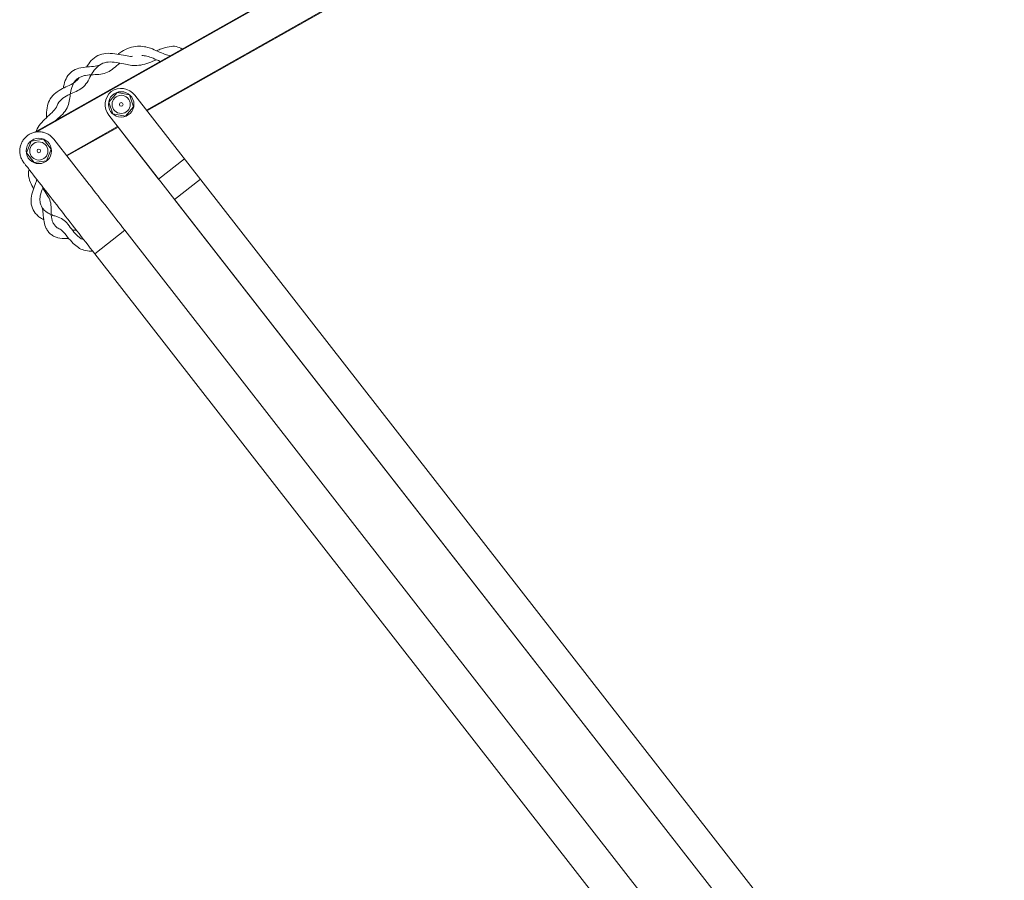
# Paper-space layout '_Left' of a CAD drawing. Units: millimetres. Extents: x -305 to 136, y -367 to 359.
# Drawn here: x -305 to -34, y -130 to 106 of the extents above; entities that cross this region are included whole.
import ezdxf

# ---------------------------------------------------------------- set-up
doc = ezdxf.new("R2010")
doc.units = ezdxf.units.MM

psp = doc.layouts.new('_Left')

# ---------------------------------------------------------------- linework, layer by layer
at = {"color": 7, "linetype": 'Continuous', "lineweight": 15}
for p, q in [((-300.57, 75.24), (-39.06, 223.05)), ((-38.96, 222.88), (-300.02, 75.33)), ((-34.14, 214.35), (-269.8, 81.15)), ((-280.28, 83.54), (-278.02, 86.16)), ((-278.02, 86.16), (-274.61, 85.52)), ((-274.61, 85.52), (-273.47, 82.25)), ((-273.14, 85.43), (-63.49, -183.52)), ((-279.13, 80.27), (-280.28, 83.54)), ((-273.47, 82.25), (-275.73, 79.62)), ((-280.24, 79.9), (-72.26, -186.9)), ((-275.73, 79.62), (-279.13, 80.27)), ((-277.73, 76.67), (-291.78, 68.72)), ((-266.58, 62.37), (-277.73, 76.67)), ((-298.21, 73.31), (-301.64, 72.83)), ((-296.08, 70.59), (-298.21, 73.31)), ((-285.69, 60.9), (-295.37, 73.33)), ((-301.64, 72.83), (-302.94, 69.61)), ((-297.37, 67.37), (-296.08, 70.59)), ((-302.94, 69.61), (-300.8, 66.89)), ((-259.48, 67.9), (-266.58, 62.37)), ((-300.8, 66.89), (-297.37, 67.37)), ((-255.11, 62.3), (-262.21, 56.76)), ((-103.99, -146.21), (-262.21, 56.77)), ((-289.21, 48.33), (-290.23, 48.28)), ((-284.14, 41.82), (-275.86, 48.28)), ((-275.86, 48.28), (-115.03, -158.25)), ((-284.14, 41.82), (-104.89, -188.36))]:
    psp.add_line(p, q, dxfattribs=at)
at = {"color": 8, "linetype": 'Continuous', "lineweight": 15}
for p, q in [((-269.93, 81.31), (-34.23, 214.52)), ((-291.91, 68.88), (-277.85, 76.83)), ((-266.58, 62.37), (-266.58, 62.37))]:
    psp.add_line(p, q, dxfattribs=at)
at = {"color": 7, "linetype": 'Continuous', "lineweight": 15}
for centre, radius in [((-276.87, 82.89), 3.5), ((-276.87, 82.89), 2.5), ((-276.87, 82.89), 0.5), ((-299.51, 70.1), 3.5), ((-299.51, 70.1), 2.5), ((-299.51, 70.1), 0.5)]:
    psp.add_circle(centre, radius, dxfattribs=at)
for centre, start, end in [((-276.93, 82.48), 37.9375, 124.3541), ((-276.46, 82.85), 131.5208, 217.9375)]:
    psp.add_arc(centre, 4.8, start, end, dxfattribs=at)
for points, knots in [([(-263.27, 96.28), (-263.78, 96.39), (-265.01, 96.66), (-266.8, 97.52), (-268.7, 98.33), (-270.56, 98.84), (-272.52, 98.97), (-274.62, 98.52), (-276.41, 97.65), (-277.39, 96.91), (-277.73, 96.66)], [0, 0, 0, 0, 0.09947, 0.241397, 0.374808, 0.489285, 0.618673, 0.768535, 0.919732, 1, 1, 1, 1]), ([(-260.12, 98.1), (-260.64, 98.39), (-261.73, 98.98), (-263.66, 98.82), (-265.51, 98.3), (-266.7, 97.83), (-267.15, 97.65)], [0, 0, 0, 0, 0.257763, 0.539172, 0.823801, 1, 1, 1, 1]), ([(-294.61, 82.09), (-294.51, 82.43), (-294.22, 83.44), (-292.98, 84.67), (-291.13, 85.7), (-289.17, 86.48), (-287.46, 87.38), (-286.21, 88.86), (-285.22, 90.88), (-284.03, 92.8), (-282.44, 94.11), (-280.47, 94.65), (-278.3, 94.49), (-276.24, 94.02), (-274.33, 93.64), (-272.42, 93.53), (-270.37, 93.89), (-268.57, 94.58), (-267.49, 95.01), (-267.15, 95.15)], [0, 0, 0, 0, 0.033271, 0.098696, 0.162736, 0.216989, 0.277084, 0.341613, 0.405698, 0.469433, 0.533009, 0.59653, 0.660159, 0.722686, 0.775512, 0.832433, 0.899637, 0.969106, 1, 1, 1, 1]), ([(-273.72, 96.12), (-273.91, 96.11), (-274.74, 96.09), (-276.36, 96.42), (-278.66, 96.87), (-281.1, 97.04), (-283.34, 96.46), (-285.13, 95.09), (-285.99, 93.78), (-286.39, 93.16)], [0, 0, 0, 0, 0.042898, 0.181509, 0.345322, 0.515547, 0.683502, 0.849922, 1, 1, 1, 1]), ([(-271.2, 96.35), (-270.74, 96.3), (-269.7, 96.2), (-268.02, 95.57), (-266.8, 95), (-266.15, 94.7)], [0, 0, 0, 0, 0.264412, 0.61197, 1, 1, 1, 1]), ([(-295.07, 78.3), (-295.04, 78.33), (-294.49, 78.88), (-293.25, 79.84), (-291.9, 81.42), (-291.22, 83.19), (-290.93, 85.13), (-290.65, 87.12), (-290.08, 88.66), (-289.31, 89.64), (-288.57, 90.22), (-287.69, 90.63), (-286.38, 90.98), (-284.54, 91.08), (-282.42, 91.13), (-280.58, 91.65), (-278.94, 92.76), (-277.86, 93.79), (-277.24, 94.2), (-277.21, 94.22)], [0, 0, 0, 0, 0.0042292, 0.0848685, 0.1655785, 0.2450918, 0.3105219, 0.3792743, 0.4561797, 0.4948802, 0.5335622, 0.5721866, 0.6107591, 0.6876141, 0.7648745, 0.8423724, 0.9196351, 0.9966682, 1, 1, 1, 1]), ([(-282.76, 93.67), (-283.31, 93.54), (-284.56, 93.25), (-286.79, 93.19), (-289.06, 92.76), (-290.91, 91.72), (-292.12, 90.01), (-292.6, 88.41), (-292.77, 87.49), (-292.81, 87.32)], [0, 0, 0, 0, 0.131866, 0.301219, 0.469563, 0.634553, 0.798659, 0.962944, 1, 1, 1, 1]), ([(-288.38, 90.27), (-288.67, 89.91), (-289.41, 89), (-291.05, 88.15), (-293.06, 87.22), (-294.98, 86.13), (-296.47, 84.54), (-297.24, 82.51), (-297.39, 80.68), (-297.37, 79.59), (-297.37, 79.29)], [0, 0, 0, 0, 0.093319, 0.237798, 0.362198, 0.504873, 0.651064, 0.797541, 0.943696, 1, 1, 1, 1]), ([(-294.61, 82.09), (-295.02, 81.6), (-295.86, 80.59), (-297.56, 79.17), (-299.09, 77.56), (-300.03, 76.3), (-300.22, 75.53), (-300.25, 75.43)], [0, 0, 0, 0, 0.222674, 0.468259, 0.715352, 0.963477, 1, 1, 1, 1]), ([(-303.65, 66.87), (-303.86, 67.15), (-304.05, 67.44), (-304.28, 67.9), (-304.35, 68.05), (-304.47, 68.38), (-304.52, 68.54), (-304.66, 69.04), (-304.72, 69.38), (-304.77, 70.06), (-304.76, 70.41), (-304.67, 71.09), (-304.6, 71.42), (-304.38, 72.08), (-304.24, 72.39), (-303.9, 72.99), (-303.71, 73.27), (-303.25, 73.79), (-303.01, 74.03), (-302.47, 74.45), (-302.17, 74.64), (-301.56, 74.95), (-301.24, 75.07), (-300.74, 75.21), (-300.57, 75.24), (-300.23, 75.3), (-300.06, 75.32), (-299.55, 75.36), (-299.21, 75.35), (-298.52, 75.27), (-298.18, 75.19), (-297.7, 75.03), (-297.54, 74.97), (-297.22, 74.83), (-297.07, 74.75), (-296.62, 74.5), (-296.34, 74.3), (-295.82, 73.85), (-295.58, 73.6), (-295.37, 73.33)], [0, 0, 0, 0, 0.0625, 0.0625, 0.09375, 0.09375, 0.125, 0.125, 0.1875, 0.1875, 0.25, 0.25, 0.3125, 0.3125, 0.375, 0.375, 0.4375, 0.4375, 0.5, 0.5, 0.5625, 0.5625, 0.625, 0.625, 0.65625, 0.65625, 0.6875, 0.6875, 0.75, 0.75, 0.8125, 0.8125, 0.84375, 0.84375, 0.875, 0.875, 0.9375, 0.9375, 1, 1, 1, 1]), ([(-303.65, 66.87), (-303.5, 66.68), (-303.34, 66.48), (-303.19, 66.28), (-303.19, 66.28), (-303.19, 66.28)], [0.84433541, 0.84433541, 0.84433541, 0.84433541, 0.86379089, 0.86379089, 0.86379409, 0.86379409, 0.86379409, 0.86379409]), ([(-303.19, 66.28), (-303.17, 66.26), (-303.15, 66.24), (-301.62, 64.27), (-300.35, 62.63), (-298.89, 60.76), (-298.89, 60.76), (-298.89, 60.76)], [0.6485176, 0.6485176, 0.6485176, 0.6485176, 0.6507353, 0.6507353, 0.8443286, 0.8443286, 0.8443354, 0.8443354, 0.8443354, 0.8443354]), ([(-302.21, 65.03), (-302.28, 64.62), (-302.47, 63.43), (-301.96, 61.59), (-301.25, 60.27), (-300.93, 59.68)], [0, 0, 0, 0, 0.229969, 0.658329, 1, 1, 1, 1]), ([(-300.05, 62.25), (-300.13, 61.97), (-300.4, 61.02), (-301.13, 59.3), (-301.72, 57.07), (-301.61, 54.86), (-300.77, 53.23), (-299.71, 52.18), (-298.91, 51.56), (-298.34, 51.29), (-298.13, 51.19)], [0, 0, 0, 0, 0.070568, 0.237058, 0.415397, 0.592919, 0.769352, 0.85796, 0.946507, 1, 1, 1, 1]), ([(-287.62, 45.85), (-287.9, 46.01), (-288.72, 46.49), (-289.89, 47.8), (-291.19, 49.54), (-292.48, 51.12), (-293.8, 51.8), (-295.12, 52.2), (-296.14, 52.57), (-297.11, 53.06), (-297.94, 53.69), (-298.59, 54.44), (-299.02, 55.31), (-299.22, 56.26), (-299.21, 57.58), (-298.86, 58.9), (-298.48, 59.82), (-298.37, 60.09)], [0, 0, 0, 0, 0.049467, 0.147264, 0.248948, 0.350992, 0.452285, 0.502927, 0.553732, 0.604596, 0.655448, 0.706289, 0.75705, 0.807773, 0.858505, 0.959522, 1, 1, 1, 1]), ([(-298.89, 60.76), (-298.86, 60.73), (-298.84, 60.7), (-297.21, 58.61), (-295.61, 56.55), (-294, 54.49), (-294, 54.49), (-290.72, 50.27), (-287.43, 46.04), (-284.14, 41.82)], [0, 0, 0, 0, 0.0031284, 0.0031284, 0.2147603, 0.2147603, 0.2148724, 0.2148724, 0.6485176, 0.6485176, 0.6485176, 0.6485176]), ([(-293.61, 48.58), (-293.83, 48.66), (-294.35, 48.86), (-295.01, 49.42), (-295.57, 50.22), (-295.9, 51.12), (-296.07, 52.09), (-296.14, 53.5), (-296.07, 55.27), (-296.59, 57.09), (-297.63, 58.57), (-298.23, 59.56), (-298.44, 59.91)], [0, 0, 0, 0, 0.055729, 0.136988, 0.216383, 0.289082, 0.357767, 0.430495, 0.590349, 0.751844, 0.913248, 1, 1, 1, 1]), ([(-275.86, 48.28), (-279.12, 52.46), (-282.4, 56.67), (-285.69, 60.9), (-285.69, 60.9), (-285.69, 60.9)], [0, 0, 0, 0, 0.4336452, 0.4336452, 0.4337572, 0.4337572, 0.4337572, 0.4337572]), ([(-298.56, 54.48), (-298.48, 53.97), (-298.28, 52.76), (-298.17, 50.7), (-297.63, 49.01), (-296.93, 47.88), (-296.18, 47.12), (-295.28, 46.54), (-293.92, 46.05), (-292.51, 45.95), (-291.47, 45.99), (-291.22, 46)], [0, 0, 0, 0, 0.124715, 0.292474, 0.434734, 0.515099, 0.601721, 0.687919, 0.77368, 0.943985, 1, 1, 1, 1]), ([(-293.61, 48.58), (-293.44, 48.45), (-292.71, 47.89), (-291.63, 46.41), (-290.17, 44.73), (-288.7, 43.47), (-287.07, 42.71), (-285.7, 42.51), (-284.82, 42.51), (-284.67, 42.51)], [0, 0, 0, 0, 0.060532, 0.259829, 0.456803, 0.6199, 0.775729, 0.96368, 1, 1, 1, 1])]:
    psp.add_open_spline(points, degree=3, knots=knots, dxfattribs=at)

doc.saveas('drawing.dxf')
